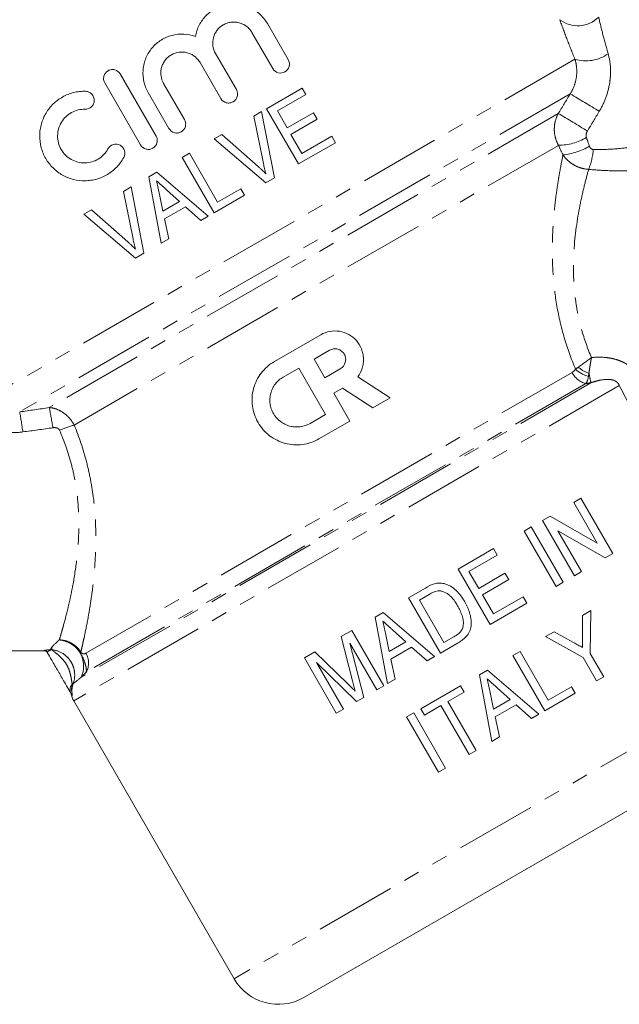
# Model space of a CAD drawing. Units: millimetres. Extents: x -38 to 600, y 10 to 343.
# Drawn here: x 520 to 567, y 203 to 280 of the extents above; entities that cross this region are included whole.
import ezdxf

# ---------------------------------------------------------------- set-up
doc = ezdxf.new("R2010")
doc.units = ezdxf.units.MM
doc.linetypes.add('PHANTOM', pattern=[12.7, 6.35, -1.27, 1.27, -1.27, 1.27, -1.27])

msp = doc.modelspace()

# ---------------------------------------------------------------- linework, layer by layer
at = {"color": 7, "linetype": 'Continuous', "lineweight": 15}
for p, q in [((539.202, 279.499), (540.832, 276.676)), ((539.618, 275.975), (537.988, 278.798)), ((535.139, 277.153), (536.769, 274.33)), ((535.555, 273.629), (533.925, 276.452)), ((527.677, 275.554), (530.48, 270.699)), ((529.266, 269.998), (526.463, 274.853)), ((531.075, 274.807), (532.705, 271.984)), ((541.914, 274.441), (539.138, 272.838)), ((542.202, 273.941), (541.914, 274.441)), ((531.491, 271.283), (529.861, 274.106)), ((539.982, 272.659), (542.202, 273.941)), ((538.744, 272.61), (538.139, 272.261)), ((538.139, 272.261), (538.889, 268.556)), ((539.748, 267.417), (538.744, 272.61)), ((539.138, 272.838), (541.638, 268.508)), ((540.751, 271.327), (539.982, 272.659)), ((542.805, 272.512), (540.751, 271.327)), ((543.094, 272.013), (542.805, 272.512)), ((541.04, 270.827), (543.094, 272.013)), ((535.641, 270.819), (535.036, 270.47)), ((538.472, 268.315), (535.641, 270.819)), ((541.905, 269.328), (541.04, 270.827)), ((544.237, 270.674), (541.905, 269.328)), ((544.525, 270.175), (544.237, 270.674)), ((535.036, 270.47), (539.09, 267.037)), ((541.638, 268.508), (544.525, 270.175)), ((533.087, 269.344), (532.532, 269.024)), ((535.299, 265.514), (533.087, 269.344)), ((532.532, 269.024), (535.032, 264.694)), ((530.54, 267.874), (529.918, 267.514)), ((529.918, 267.514), (530.888, 262.301)), ((534.569, 264.426), (530.54, 267.874)), ((539.09, 267.037), (539.748, 267.417)), ((528.529, 266.713), (527.924, 266.364)), ((527.924, 266.364), (528.674, 262.659)), ((529.533, 261.519), (528.529, 266.713)), ((531.019, 264.82), (530.716, 266.248)), ((531.304, 266.487), (532.322, 265.572)), ((535.032, 264.694), (537.419, 266.072)), ((537.131, 266.572), (535.299, 265.514)), ((537.419, 266.072), (537.131, 266.572)), ((532.322, 265.572), (531.019, 264.82)), ((525.426, 264.921), (524.822, 264.572)), ((524.822, 264.572), (528.875, 261.139)), ((528.257, 262.418), (525.426, 264.921)), ((531.144, 264.226), (532.773, 265.166)), ((532.773, 265.166), (533.977, 264.085)), ((533.977, 264.085), (534.569, 264.426)), ((531.479, 262.642), (531.144, 264.226)), ((530.888, 262.301), (531.479, 262.642)), ((528.875, 261.139), (529.533, 261.519)), ((539.744, 253.04), (543.376, 255.137)), ((542.864, 253.228), (544.074, 253.926)), ((543.703, 251.775), (542.864, 253.228)), ((540.443, 251.83), (541.653, 252.529)), ((541.653, 252.529), (543.75, 248.897)), ((544.913, 252.474), (543.703, 251.775)), ((546.274, 251.847), (548.807, 250.203)), ((545.08, 250.956), (544.401, 250.564)), ((544.401, 250.564), (545.659, 248.386)), ((547.448, 249.418), (545.08, 250.956)), ((548.807, 250.203), (547.448, 249.418)), ((543.75, 248.897), (542.54, 248.198)), ((545.659, 248.386), (543.238, 246.988)), ((563.748, 242.336), (563.193, 242.016)), ((566.248, 238.006), (563.748, 242.336)), ((563.193, 242.016), (565.039, 238.819)), ((561.337, 240.944), (560.75, 240.606)), ((560.75, 240.606), (563.25, 236.275)), ((565.039, 238.819), (561.337, 240.944)), ((559.862, 240.093), (559.307, 239.772)), ((559.307, 239.772), (561.807, 235.442)), ((562.362, 235.763), (559.862, 240.093)), ((561.96, 239.793), (565.662, 237.668)), ((563.806, 236.596), (561.96, 239.793)), ((556.92, 238.394), (554.144, 236.791)), ((557.208, 237.894), (556.92, 238.394)), ((554.988, 236.612), (557.208, 237.894)), ((565.662, 237.668), (566.248, 238.006)), ((554.144, 236.791), (556.644, 232.461)), ((555.757, 235.28), (554.988, 236.612)), ((557.811, 236.466), (555.757, 235.28)), ((556.046, 234.78), (558.1, 235.966)), ((558.1, 235.966), (557.811, 236.466)), ((563.25, 236.275), (563.806, 236.596)), ((551.577, 235.309), (550.258, 234.548)), ((561.807, 235.442), (562.362, 235.763)), ((550.258, 234.548), (552.758, 230.218)), ((551.102, 234.369), (551.876, 234.815)), ((553.025, 231.038), (551.102, 234.369)), ((556.911, 233.281), (556.046, 234.78)), ((559.243, 234.628), (556.911, 233.281)), ((559.531, 234.128), (559.243, 234.628)), ((556.644, 232.461), (559.531, 234.128)), ((548.267, 233.398), (547.644, 233.038)), ((547.644, 233.038), (548.615, 227.825)), ((552.295, 229.95), (548.267, 233.398)), ((564.539, 233.556), (563.872, 233.17)), ((563.872, 233.17), (563.886, 231.479)), ((564.481, 230.195), (564.539, 233.556)), ((545.817, 231.984), (544.988, 231.505)), ((544.988, 231.505), (545.869, 228.032)), ((548.317, 227.654), (545.817, 231.984)), ((548.745, 230.344), (548.442, 231.772)), ((549.031, 232.011), (550.048, 231.096)), ((553.811, 231.492), (553.025, 231.038)), ((561.654, 231.89), (560.987, 231.504)), ((560.987, 231.504), (563.926, 229.874)), ((563.187, 231.041), (561.654, 231.89)), ((546.744, 226.746), (545.647, 230.997)), ((545.647, 230.997), (547.762, 227.333)), ((550.048, 231.096), (548.745, 230.344)), ((548.871, 229.75), (550.5, 230.69)), ((550.5, 230.69), (551.703, 229.609)), ((552.758, 230.218), (554.139, 231.015)), ((503, 230.396), (521.711, 230.396)), ((542.928, 230.316), (542.098, 229.836)), ((542.098, 229.836), (544.598, 225.506)), ((545.539, 227.772), (542.928, 230.316)), ((549.205, 228.166), (548.871, 229.75)), ((551.703, 229.609), (552.295, 229.95)), ((558.988, 230.35), (558.433, 230.03)), ((558.433, 230.03), (560.933, 225.7)), ((561.2, 226.52), (558.988, 230.35)), ((563.926, 229.874), (564.985, 228.04)), ((565.541, 228.36), (564.481, 230.195)), ((543.037, 229.491), (546.169, 226.414)), ((545.153, 225.827), (543.037, 229.491)), ((556.441, 228.88), (555.819, 228.521)), ((555.819, 228.521), (556.789, 223.307)), ((560.47, 225.432), (556.441, 228.88)), ((564.985, 228.04), (565.541, 228.36)), ((584.273, 227.629), (542.057, 203.255)), ((547.762, 227.333), (548.317, 227.654)), ((548.615, 227.825), (549.205, 228.166)), ((554.325, 227.658), (551.216, 225.863)), ((554.613, 227.159), (554.325, 227.658)), ((557.205, 227.493), (558.223, 226.578)), ((563.032, 227.578), (561.2, 226.52)), ((563.32, 227.078), (563.032, 227.578)), ((546.169, 226.414), (546.744, 226.746)), ((553.336, 226.421), (554.613, 227.159)), ((556.92, 225.826), (556.617, 227.254)), ((560.933, 225.7), (563.32, 227.078)), ((524.026, 226.486), (536.593, 204.719)), ((551.504, 225.364), (552.781, 226.101)), ((552.781, 226.101), (554.993, 222.27)), ((555.548, 222.591), (553.336, 226.421)), ((558.223, 226.578), (556.92, 225.826)), ((557.045, 225.232), (558.674, 226.172)), ((558.674, 226.172), (559.878, 225.091)), ((544.598, 225.506), (545.153, 225.827)), ((550.661, 225.543), (550.106, 225.222)), ((550.106, 225.222), (552.606, 220.892)), ((553.161, 221.213), (550.661, 225.543)), ((551.216, 225.863), (551.504, 225.364)), ((557.38, 223.649), (557.045, 225.232)), ((559.878, 225.091), (560.47, 225.432)), ((556.789, 223.307), (557.38, 223.649)), ((554.993, 222.27), (555.548, 222.591)), ((552.606, 220.892), (553.161, 221.213))]:
    msp.add_line(p, q, dxfattribs=at)
at = {"color": 8, "linetype": 'PHANTOM', "lineweight": 0}
for p, q in [((563.292, 276.714), (516.891, 249.925)), ((562.919, 273.999), (519.797, 249.102)), ((561.987, 272.461), (522.115, 249.441)), ((562.002, 269.969), (524.067, 248.068)), ((563.068, 252.193), (524.988, 230.208)), ((564.545, 251.379), (524.612, 228.324)), ((564.138, 251.311), (525.01, 228.721)), ((566.766, 251.162), (524.026, 226.486)), ((581.827, 230.835), (536.593, 204.719)), ((521.711, 230.396), (521.702, 230.411)), ((523.906, 227.821), (523.979, 227.794))]:
    msp.add_line(p, q, dxfattribs=at)
for centre, radius, start, end in [((563.51, 281.663), 2.331, 232.81319, 314.70992), ((564.163, 279.524), 2.942, 252.77517, 305.93162), ((502.091, 170.07), 120.421, 58.39596, 59.66004), ((506.648, 178.041), 109.442, 58.23217, 59.62575), ((561.945, 274.362), 4.393, 270.74133, 300.74797), ((561.801, 274.41), 5.22, 276.07611, 300.19827), ((559.138, 270.149), 5.616, 338.47577, 354.84951), ((564.632, 253.002), 1.761, 207.32981, 253.70818), ((564.952, 254.157), 2.356, 226.60139, 255.21871), ((565.311, 254.757), 2.79, 230.77593, 250.71716), ((584.659, 255.952), 20.628, 190.69611, 192.80921), ((479.465, 241.884), 40.973, 7.92363, 10.14621), ((480.315, 241.142), 42.616, 9.06705, 11.2288), ((527.419, 236.369), 12.17, 105.98637, 111.73586), ((522.218, 230.19), 0.301, 80.95934, 89.77861), ((522.741, 229.193), 2.063, 335.07164, 85.56322), ((521.703, 230.111), 0.3, 30.01075, 90.06313), ((522.411, 231.476), 0.999, 261.58318, 264.63084), ((524.25, 230.462), 0.375, 320.53887, 334.33701), ((523.685, 229.444), 1.51, 331.36787, 30.36548), ((524.502, 227.363), 0.752, 142.43883, 206.60454), ((523.606, 226.827), 0.294, 13.33465, 29.99703)]:
    msp.add_arc(centre, radius, start, end, dxfattribs=at)
at = {"color": 7, "linetype": 'Continuous', "lineweight": 15}
for centre, radius, start, end in [((521.711, 230.096), 0.3, 30, 91.82223), ((523.557, 226.898), 0.3, 5.01444, 31.34459), ((525.325, 227.236), 1.5, 192.17606, 210), ((540.057, 206.719), 4, 210, 300)]:
    msp.add_arc(centre, radius, start, end, dxfattribs=at)
for points, knots in [([(533.56, 278.486), (533.613, 278.8), (533.713, 279.097), (533.93, 279.516), (534.013, 279.65), (534.197, 279.901), (534.298, 280.018), (534.517, 280.238), (534.636, 280.341), (534.885, 280.523), (535.015, 280.604), (535.287, 280.746), (535.43, 280.808), (535.72, 280.907), (535.868, 280.946), (536.318, 281.028), (536.631, 281.037), (537.238, 280.962), (537.542, 280.877), (537.965, 280.685), (538.101, 280.61), (538.364, 280.439), (538.49, 280.341), (538.724, 280.13), (538.832, 280.016), (539.031, 279.77), (539.122, 279.638), (539.202, 279.499)], [0, 0, 0, 0, 0.125, 0.125, 0.1875, 0.1875, 0.25, 0.25, 0.3125, 0.3125, 0.375, 0.375, 0.4375, 0.4375, 0.5, 0.5, 0.625, 0.625, 0.75, 0.75, 0.8125, 0.8125, 0.875, 0.875, 0.9375, 0.9375, 1, 1, 1, 1]), ([(537.988, 278.798), (537.933, 278.894), (537.869, 278.982), (537.725, 279.146), (537.644, 279.221), (537.471, 279.352), (537.379, 279.408), (537.185, 279.503), (537.083, 279.541), (536.773, 279.621), (536.555, 279.634), (536.241, 279.593), (536.137, 279.568), (535.936, 279.5), (535.84, 279.457), (535.656, 279.352), (535.568, 279.29), (535.407, 279.151), (535.334, 279.074), (535.202, 278.905), (535.143, 278.814), (535.047, 278.623), (535.008, 278.522), (534.92, 278.208), (534.904, 277.988), (534.958, 277.554), (535.028, 277.344), (535.139, 277.153)], [0, 0, 0, 0, 0.0625, 0.0625, 0.125, 0.125, 0.1875, 0.1875, 0.25, 0.25, 0.375, 0.375, 0.4375, 0.4375, 0.5, 0.5, 0.5625, 0.5625, 0.625, 0.625, 0.6875, 0.6875, 0.75, 0.75, 0.875, 0.875, 1, 1, 1, 1]), ([(529.861, 274.106), (529.704, 274.379), (529.592, 274.668), (529.491, 275.127), (529.469, 275.283), (529.449, 275.593), (529.452, 275.748), (529.48, 276.059), (529.506, 276.215), (529.581, 276.517), (529.63, 276.664), (529.75, 276.951), (529.823, 277.092), (529.986, 277.358), (530.077, 277.483), (530.278, 277.72), (530.388, 277.831), (530.624, 278.036), (530.749, 278.128), (531.142, 278.374), (531.433, 278.5), (532.029, 278.656), (532.344, 278.688), (532.959, 278.657), (533.266, 278.595), (533.56, 278.486)], [0, 0, 0, 0, 0.125, 0.125, 0.1875, 0.1875, 0.25, 0.25, 0.3125, 0.3125, 0.375, 0.375, 0.4375, 0.4375, 0.5, 0.5, 0.5625, 0.5625, 0.625, 0.625, 0.75, 0.75, 0.875, 0.875, 1, 1, 1, 1]), ([(533.925, 276.452), (533.87, 276.547), (533.807, 276.634), (533.666, 276.796), (533.586, 276.87), (533.415, 277.001), (533.324, 277.058), (533.131, 277.153), (533.028, 277.191), (532.718, 277.274), (532.498, 277.289), (532.075, 277.233), (531.866, 277.163), (531.588, 277.003), (531.499, 276.94), (531.337, 276.798), (531.263, 276.72), (531.132, 276.55), (531.074, 276.457), (530.978, 276.265), (530.94, 276.164), (530.883, 275.954), (530.866, 275.848), (530.851, 275.634), (530.855, 275.525), (530.896, 275.203), (530.966, 274.996), (531.075, 274.807)], [0, 0, 0, 0, 0.0625, 0.0625, 0.125, 0.125, 0.1875, 0.1875, 0.25, 0.25, 0.375, 0.375, 0.5, 0.5, 0.5625, 0.5625, 0.625, 0.625, 0.6875, 0.6875, 0.75, 0.75, 0.8125, 0.8125, 0.875, 0.875, 1, 1, 1, 1]), ([(540.832, 276.676), (540.88, 276.593), (540.909, 276.503), (540.932, 276.317), (540.924, 276.223), (540.85, 275.96), (540.731, 275.809), (540.423, 275.63), (540.233, 275.601), (539.874, 275.691), (539.713, 275.81), (539.618, 275.975)], [0, 0, 0, 0, 0.125, 0.125, 0.25, 0.25, 0.5, 0.5, 0.75, 0.75, 1, 1, 1, 1]), ([(526.463, 274.853), (526.417, 274.934), (526.387, 275.021), (526.363, 275.204), (526.37, 275.297), (526.441, 275.562), (526.561, 275.719), (526.798, 275.856), (526.887, 275.886), (527.069, 275.91), (527.161, 275.905), (527.429, 275.833), (527.584, 275.715), (527.677, 275.554)], [0, 0, 0, 0, 0.125, 0.125, 0.25, 0.25, 0.5, 0.5, 0.625, 0.625, 0.75, 0.75, 1, 1, 1, 1]), ([(527.944, 269.018), (527.794, 268.741), (527.61, 268.492), (527.288, 268.157), (527.172, 268.051), (526.93, 267.859), (526.804, 267.771), (526.41, 267.534), (526.122, 267.41), (525.682, 267.285), (525.533, 267.252), (525.231, 267.208), (525.076, 267.195), (524.616, 267.188), (524.313, 267.223), (523.864, 267.336), (523.715, 267.384), (523.429, 267.498), (523.29, 267.564), (522.886, 267.791), (522.632, 267.981), (522.299, 268.309), (522.196, 268.425), (522.003, 268.673), (521.914, 268.806), (521.679, 269.213), (521.559, 269.504), (521.399, 270.114), (521.362, 270.422), (521.367, 270.889), (521.379, 271.045), (521.423, 271.35), (521.455, 271.501), (521.58, 271.944), (521.704, 272.23), (521.938, 272.623), (522.025, 272.749), (522.215, 272.99), (522.319, 273.105), (522.649, 273.424), (522.894, 273.607), (523.437, 273.909), (523.723, 274.022), (524.174, 274.134), (524.329, 274.161), (524.639, 274.196), (524.796, 274.203), (524.953, 274.199)], [0, 0, 0, 0, 0.0625, 0.0625, 0.09375, 0.09375, 0.125, 0.125, 0.1875, 0.1875, 0.21875, 0.21875, 0.25, 0.25, 0.3125, 0.3125, 0.34375, 0.34375, 0.375, 0.375, 0.4375, 0.4375, 0.46875, 0.46875, 0.5, 0.5, 0.5625, 0.5625, 0.625, 0.625, 0.65625, 0.65625, 0.6875, 0.6875, 0.75, 0.75, 0.78125, 0.78125, 0.8125, 0.8125, 0.875, 0.875, 0.9375, 0.9375, 0.96875, 0.96875, 1, 1, 1, 1]), ([(524.953, 274.199), (525.045, 274.197), (525.136, 274.176), (525.304, 274.102), (525.381, 274.048), (525.571, 273.848), (525.642, 273.662), (525.634, 273.387), (525.613, 273.295), (525.538, 273.128), (525.484, 273.052), (525.284, 272.863), (525.104, 272.793), (524.919, 272.798)], [0, 0, 0, 0, 0.125, 0.125, 0.25, 0.25, 0.5, 0.5, 0.625, 0.625, 0.75, 0.75, 1, 1, 1, 1]), ([(536.769, 274.33), (536.815, 274.249), (536.845, 274.16), (536.868, 273.978), (536.862, 273.884), (536.79, 273.62), (536.67, 273.464), (536.435, 273.328), (536.347, 273.297), (536.165, 273.273), (536.073, 273.278), (535.804, 273.349), (535.648, 273.468), (535.555, 273.629)], [0, 0, 0, 0, 0.125, 0.125, 0.25, 0.25, 0.5, 0.5, 0.625, 0.625, 0.75, 0.75, 1, 1, 1, 1]), ([(524.919, 272.798), (524.731, 272.802), (524.547, 272.782), (524.188, 272.694), (524.013, 272.625), (523.691, 272.447), (523.541, 272.336), (523.277, 272.081), (523.161, 271.936), (522.971, 271.619), (522.898, 271.451), (522.796, 271.094), (522.769, 270.908), (522.764, 270.537), (522.787, 270.347), (522.881, 269.986), (522.953, 269.809), (523.141, 269.483), (523.256, 269.335), (523.525, 269.068), (523.674, 268.956), (524, 268.773), (524.174, 268.703), (524.532, 268.613), (524.719, 268.591), (525.086, 268.597), (525.271, 268.624), (525.624, 268.726), (525.792, 268.798), (526.111, 268.99), (526.255, 269.105), (526.512, 269.372), (526.624, 269.524), (526.714, 269.689)], [0, 0, 0, 0, 0.0625, 0.0625, 0.125, 0.125, 0.1875, 0.1875, 0.25, 0.25, 0.3125, 0.3125, 0.375, 0.375, 0.4375, 0.4375, 0.5, 0.5, 0.5625, 0.5625, 0.625, 0.625, 0.6875, 0.6875, 0.75, 0.75, 0.8125, 0.8125, 0.875, 0.875, 0.9375, 0.9375, 1, 1, 1, 1]), ([(532.705, 271.984), (532.751, 271.904), (532.781, 271.816), (532.805, 271.634), (532.799, 271.54), (532.728, 271.275), (532.607, 271.118), (532.37, 270.981), (532.281, 270.951), (532.099, 270.927), (532.007, 270.933), (531.739, 271.004), (531.584, 271.123), (531.491, 271.283)], [0, 0, 0, 0, 0.125, 0.125, 0.25, 0.25, 0.5, 0.5, 0.625, 0.625, 0.75, 0.75, 1, 1, 1, 1]), ([(530.48, 270.699), (530.526, 270.619), (530.556, 270.531), (530.58, 270.349), (530.574, 270.255), (530.502, 269.99), (530.382, 269.833), (530.145, 269.696), (530.056, 269.666), (529.874, 269.642), (529.782, 269.648), (529.514, 269.719), (529.359, 269.838), (529.266, 269.998)], [0, 0, 0, 0, 0.125, 0.125, 0.25, 0.25, 0.5, 0.5, 0.625, 0.625, 0.75, 0.75, 1, 1, 1, 1]), ([(526.714, 269.689), (526.758, 269.77), (526.817, 269.841), (526.959, 269.955), (527.041, 269.999), (527.303, 270.077), (527.5, 270.057), (527.742, 269.927), (527.815, 269.867), (527.931, 269.724), (527.975, 269.642), (528.054, 269.375), (528.033, 269.18), (527.944, 269.018)], [0, 0, 0, 0, 0.125, 0.125, 0.25, 0.25, 0.5, 0.5, 0.625, 0.625, 0.75, 0.75, 1, 1, 1, 1]), ([(539.085, 267.737), (538.987, 267.837), (538.886, 267.935), (538.784, 268.032), (538.733, 268.08), (538.681, 268.128), (538.629, 268.175), (538.577, 268.222), (538.525, 268.269), (538.472, 268.315)], [0, 0, 0, 0, 0.0004216143, 0.0004216143, 0.0004216143, 0.0006326443, 0.0006326443, 0.0006326443, 0.0008437381, 0.0008437381, 0.0008437381, 0.0008437381]), ([(538.889, 268.556), (538.918, 268.419), (538.947, 268.281), (538.979, 268.145), (538.996, 268.077), (539.013, 268.009), (539.031, 267.941), (539.049, 267.873), (539.067, 267.805), (539.085, 267.737)], [0, 0, 0, 0, 0.0004212634, 0.0004212634, 0.0004212634, 0.0006320903, 0.0006320903, 0.0006320903, 0.0008429716, 0.0008429716, 0.0008429716, 0.0008429716]), ([(530.517, 267.194), (530.647, 267.076), (530.779, 266.958), (530.911, 266.84), (530.976, 266.781), (531.042, 266.723), (531.108, 266.664), (531.173, 266.605), (531.239, 266.546), (531.304, 266.487)], [0, 0, 0, 0, 0.000529647, 0.000529647, 0.000529647, 0.000794472, 0.000794472, 0.000794472, 0.001059295, 0.001059295, 0.001059295, 0.001059295]), ([(530.716, 266.248), (530.683, 266.405), (530.65, 266.563), (530.617, 266.721), (530.6, 266.8), (530.583, 266.879), (530.567, 266.958), (530.55, 267.036), (530.533, 267.115), (530.517, 267.194)], [0, 0, 0, 0, 0.0004839047, 0.0004839047, 0.0004839047, 0.0007258579, 0.0007258579, 0.0007258579, 0.0009678113, 0.0009678113, 0.0009678113, 0.0009678113]), ([(528.871, 261.84), (528.772, 261.94), (528.672, 262.038), (528.569, 262.134), (528.518, 262.182), (528.467, 262.23), (528.415, 262.277), (528.363, 262.325), (528.31, 262.371), (528.257, 262.418)], [0, 0, 0, 0, 0.0004222164, 0.0004222164, 0.0004222164, 0.0006335593, 0.0006335593, 0.0006335593, 0.0008449698, 0.0008449698, 0.0008449698, 0.0008449698]), ([(528.674, 262.659), (528.703, 262.521), (528.732, 262.384), (528.765, 262.248), (528.781, 262.179), (528.798, 262.111), (528.816, 262.043), (528.834, 261.975), (528.852, 261.908), (528.871, 261.84)], [0, 0, 0, 0, 0.0004217554, 0.0004217554, 0.0004217554, 0.000632828, 0.000632828, 0.000632828, 0.0008439551, 0.0008439551, 0.0008439551, 0.0008439551]), ([(543.376, 255.137), (543.599, 255.266), (543.838, 255.354), (544.345, 255.446), (544.599, 255.449), (545.107, 255.366), (545.348, 255.283), (545.799, 255.034), (545.999, 254.874), (546.341, 254.487), (546.476, 254.268), (546.619, 253.908), (546.656, 253.786), (546.708, 253.536), (546.724, 253.408), (546.733, 253.151), (546.727, 253.024), (546.692, 252.772), (546.664, 252.646), (546.548, 252.28), (546.43, 252.052), (546.274, 251.847)], [0, 0, 0, 0, 0.125, 0.125, 0.25, 0.25, 0.375, 0.375, 0.5, 0.5, 0.625, 0.625, 0.6875, 0.6875, 0.75, 0.75, 0.8125, 0.8125, 0.875, 0.875, 1, 1, 1, 1]), ([(544.074, 253.926), (544.17, 253.982), (544.275, 254.017), (544.493, 254.046), (544.604, 254.039), (544.816, 253.982), (544.917, 253.932), (545.09, 253.8), (545.165, 253.715), (545.275, 253.525), (545.311, 253.419), (545.34, 253.201), (545.332, 253.09), (545.246, 252.769), (545.105, 252.585), (544.913, 252.474)], [0, 0, 0, 0, 0.125, 0.125, 0.25, 0.25, 0.375, 0.375, 0.5, 0.5, 0.625, 0.625, 0.75, 0.75, 1, 1, 1, 1]), ([(543.238, 246.988), (543.038, 246.872), (542.83, 246.778), (542.399, 246.632), (542.174, 246.579), (541.721, 246.52), (541.494, 246.512), (541.04, 246.542), (540.811, 246.579), (540.371, 246.696), (540.159, 246.776), (539.747, 246.978), (539.55, 247.099), (539.188, 247.376), (539.02, 247.533), (538.715, 247.88), (538.581, 248.066), (538.352, 248.462), (538.256, 248.675), (538.108, 249.11), (538.056, 249.332), (537.997, 249.787), (537.99, 250.019), (538.02, 250.473), (538.057, 250.698), (538.176, 251.143), (538.257, 251.355), (538.457, 251.763), (538.579, 251.959), (538.857, 252.322), (539.012, 252.487), (539.355, 252.789), (539.544, 252.925), (539.744, 253.04)], [0, 0, 0, 0, 0.0625, 0.0625, 0.125, 0.125, 0.1875, 0.1875, 0.25, 0.25, 0.3125, 0.3125, 0.375, 0.375, 0.4375, 0.4375, 0.5, 0.5, 0.5625, 0.5625, 0.625, 0.625, 0.6875, 0.6875, 0.75, 0.75, 0.8125, 0.8125, 0.875, 0.875, 0.9375, 0.9375, 1, 1, 1, 1]), ([(542.54, 248.198), (542.42, 248.129), (542.295, 248.073), (542.037, 247.985), (541.901, 247.953), (541.629, 247.918), (541.493, 247.913), (541.22, 247.931), (541.083, 247.953), (540.819, 248.024), (540.691, 248.071), (540.444, 248.193), (540.326, 248.266), (540, 248.515), (539.814, 248.727), (539.608, 249.083), (539.55, 249.21), (539.462, 249.471), (539.431, 249.604), (539.395, 249.877), (539.39, 250.016), (539.408, 250.289), (539.43, 250.424), (539.502, 250.691), (539.551, 250.819), (539.671, 251.063), (539.744, 251.181), (539.911, 251.399), (540.004, 251.499), (540.21, 251.679), (540.323, 251.761), (540.443, 251.83)], [0, 0, 0, 0, 0.0625, 0.0625, 0.125, 0.125, 0.1875, 0.1875, 0.25, 0.25, 0.3125, 0.3125, 0.375, 0.375, 0.5, 0.5, 0.5625, 0.5625, 0.625, 0.625, 0.6875, 0.6875, 0.75, 0.75, 0.8125, 0.8125, 0.875, 0.875, 0.9375, 0.9375, 1, 1, 1, 1]), ([(553.035, 235.655), (552.973, 235.667), (552.912, 235.68), (552.788, 235.695), (552.725, 235.698), (552.6, 235.695), (552.538, 235.69), (552.416, 235.67), (552.355, 235.655), (552.295, 235.64)], [0, 0, 0, 0, 0.25, 0.25, 0.5, 0.5, 0.75, 0.75, 1, 1, 1, 1]), ([(554.659, 234.233), (554.563, 234.392), (554.466, 234.549), (554.242, 234.845), (554.12, 234.984), (553.85, 235.239), (553.706, 235.353), (553.468, 235.491), (553.385, 235.532), (553.213, 235.604), (553.125, 235.631), (553.035, 235.655)], [0, 0, 0, 0, 0.25, 0.25, 0.5, 0.5, 0.75, 0.75, 0.875, 0.875, 1, 1, 1, 1]), ([(552.557, 235.09), (552.6, 235.093), (552.643, 235.095), (552.727, 235.09), (552.769, 235.084), (552.894, 235.058), (552.976, 235.031), (553.209, 234.93), (553.356, 234.838), (553.546, 234.67), (553.604, 234.609), (553.717, 234.483), (553.77, 234.417), (553.921, 234.213), (554.013, 234.069), (554.098, 233.922)], [0, 0, 0, 0, 0.0625, 0.0625, 0.125, 0.125, 0.25, 0.25, 0.5, 0.5, 0.625, 0.625, 0.75, 0.75, 1, 1, 1, 1]), ([(554.098, 233.922), (554.167, 233.799), (554.236, 233.675), (554.355, 233.418), (554.408, 233.287), (554.493, 233.017), (554.524, 232.881), (554.55, 232.672), (554.555, 232.602), (554.553, 232.46), (554.544, 232.389), (554.535, 232.318)], [0, 0, 0, 0, 0.25, 0.25, 0.5, 0.5, 0.75, 0.75, 0.875, 0.875, 1, 1, 1, 1]), ([(554.139, 231.015), (554.272, 231.094), (554.403, 231.177), (554.641, 231.369), (554.751, 231.476), (554.945, 231.721), (555.023, 231.857), (555.124, 232.151), (555.15, 232.307), (555.172, 232.616), (555.163, 232.773), (555.117, 233.081), (555.083, 233.232), (554.995, 233.529), (554.939, 233.675), (554.81, 233.96), (554.735, 234.097), (554.659, 234.233)], [0, 0, 0, 0, 0.125, 0.125, 0.25, 0.25, 0.375, 0.375, 0.5, 0.5, 0.625, 0.625, 0.75, 0.75, 0.875, 0.875, 1, 1, 1, 1]), ([(548.442, 231.772), (548.409, 231.929), (548.376, 232.087), (548.343, 232.245), (548.326, 232.324), (548.31, 232.403), (548.293, 232.482), (548.276, 232.56), (548.26, 232.639), (548.243, 232.718)], [0, 0, 0, 0, 0.0004843939, 0.0004843939, 0.0004843939, 0.0007265919, 0.0007265919, 0.0007265919, 0.0009687901, 0.0009687901, 0.0009687901, 0.0009687901]), ([(548.243, 232.718), (548.374, 232.6), (548.506, 232.483), (548.637, 232.364), (548.702, 232.305), (548.768, 232.247), (548.834, 232.188), (548.899, 232.129), (548.965, 232.07), (549.031, 232.011)], [0, 0, 0, 0, 0.000530133, 0.000530133, 0.000530133, 0.000795201, 0.000795201, 0.000795201, 0.001060267, 0.001060267, 0.001060267, 0.001060267]), ([(554.535, 232.318), (554.525, 232.272), (554.514, 232.225), (554.482, 232.137), (554.462, 232.095), (554.394, 231.972), (554.335, 231.894), (554.203, 231.76), (554.128, 231.7), (553.973, 231.59), (553.892, 231.541), (553.811, 231.492)], [0, 0, 0, 0, 0.125, 0.125, 0.25, 0.25, 0.5, 0.5, 0.75, 0.75, 1, 1, 1, 1]), ([(563.886, 231.479), (563.887, 231.341), (563.888, 231.203), (563.89, 231.064), (563.891, 230.995), (563.891, 230.926), (563.892, 230.857), (563.893, 230.788), (563.892, 230.719), (563.893, 230.649)], [0, 0, 0, 0, 0.0004187968, 0.0004187968, 0.0004187968, 0.0006281984, 0.0006281984, 0.0006281984, 0.0008376064, 0.0008376064, 0.0008376064, 0.0008376064]), ([(563.893, 230.649), (563.775, 230.715), (563.657, 230.78), (563.54, 230.845), (563.481, 230.878), (563.422, 230.91), (563.363, 230.943), (563.305, 230.976), (563.246, 231.008), (563.187, 231.041)], [0, 0, 0, 0, 0.0004073748, 0.0004073748, 0.0004073748, 0.0006110642, 0.0006110642, 0.0006110642, 0.0008147543, 0.0008147543, 0.0008147543, 0.0008147543]), ([(523.787, 227.101), (523.734, 227.193), (523.596, 227.431), (523.249, 228.032), (522.807, 228.797), (522.35, 229.589), (522.077, 230.063), (521.962, 230.261)], [0, 0, 0, 0, 0.11282, 0.29338, 0.548624, 0.810882, 1, 1, 1, 1]), ([(556.617, 227.254), (556.584, 227.411), (556.551, 227.569), (556.518, 227.727), (556.501, 227.806), (556.484, 227.885), (556.468, 227.964), (556.451, 228.042), (556.434, 228.121), (556.418, 228.2)], [0, 0, 0, 0, 0.0004836629, 0.0004836629, 0.0004836629, 0.0007254952, 0.0007254952, 0.0007254952, 0.0009673277, 0.0009673277, 0.0009673277, 0.0009673277]), ([(556.418, 228.2), (556.483, 228.141), (556.549, 228.082), (556.615, 228.023), (556.68, 227.964), (556.746, 227.905), (556.811, 227.846), (556.877, 227.787), (556.943, 227.729), (557.009, 227.67), (557.074, 227.611), (557.14, 227.552), (557.205, 227.493)], [0, 0, 0, 0, 0.000264726, 0.000264726, 0.000264726, 0.000529449, 0.000529449, 0.000529449, 0.000794157, 0.000794157, 0.000794157, 0.001058865, 0.001058865, 0.001058865, 0.001058865]), ([(546.079, 227.236), (546.034, 227.281), (545.99, 227.326), (545.944, 227.37), (545.899, 227.415), (545.855, 227.461), (545.81, 227.505), (545.765, 227.55), (545.719, 227.593), (545.674, 227.638), (545.629, 227.683), (545.584, 227.728), (545.539, 227.772)], [0, 0, 0, 0, 0.0001909868, 0.0001909868, 0.0001909868, 0.0003819796, 0.0003819796, 0.0003819796, 0.0005729719, 0.0005729719, 0.0005729719, 0.0007639588, 0.0007639588, 0.0007639588, 0.0007639588]), ([(545.869, 228.032), (545.902, 227.899), (545.937, 227.766), (545.972, 227.633), (545.99, 227.567), (546.007, 227.501), (546.024, 227.434), (546.042, 227.368), (546.06, 227.302), (546.079, 227.236)], [0, 0, 0, 0, 0.000413261, 0.000413261, 0.000413261, 0.0006199085, 0.0006199085, 0.0006199085, 0.0008265854, 0.0008265854, 0.0008265854, 0.0008265854])]:
    msp.add_open_spline(points, degree=3, knots=knots, dxfattribs=at)
at = {"color": 8, "linetype": 'PHANTOM', "lineweight": 0}
for points, knots in [([(565.149, 280.006), (565.25, 279.569), (565.362, 279.109), (565.607, 278.152), (565.742, 277.655), (565.889, 277.142)], [0, 0, 0, 0, 0.5, 0.5, 1, 1, 1, 1]), ([(563.292, 276.714), (563.061, 277.27), (562.848, 277.807), (562.452, 278.84), (562.269, 279.336), (562.101, 279.806)], [0, 0, 0, 0, 0.5, 0.5, 1, 1, 1, 1]), ([(565.889, 277.142), (565.991, 276.789), (566.052, 276.419), (566.083, 275.843), (566.083, 275.647), (566.062, 275.255), (566.041, 275.059), (565.951, 274.476), (565.849, 274.086), (565.576, 273.337), (565.404, 272.977), (565.197, 272.632)], [0, 0, 0, 0, 0.25, 0.25, 0.375, 0.375, 0.5, 0.5, 0.75, 0.75, 1, 1, 1, 1]), ([(562.919, 273.999), (563.06, 274.216), (563.169, 274.443), (563.334, 274.915), (563.388, 275.158), (563.44, 275.634), (563.438, 275.871), (563.393, 276.314), (563.35, 276.521), (563.292, 276.714)], [0, 0, 0, 0, 0.25, 0.25, 0.5, 0.5, 0.75, 0.75, 1, 1, 1, 1]), ([(562.002, 269.969), (561.895, 270.162), (561.815, 270.364), (561.704, 270.786), (561.675, 271.007), (561.673, 271.439), (561.699, 271.658), (561.805, 272.075), (561.883, 272.273), (561.987, 272.461)], [0, 0, 0, 0, 0.25, 0.25, 0.5, 0.5, 0.75, 0.75, 1, 1, 1, 1]), ([(564.267, 271.087), (564.222, 271.011), (564.19, 270.928), (564.162, 270.756), (564.164, 270.668), (564.191, 270.586)], [0, 0, 0, 0, 0.5, 0.5, 1, 1, 1, 1]), ([(564.427, 269.899), (564.45, 269.832), (564.487, 269.769), (564.591, 269.676), (564.659, 269.646), (564.73, 269.645)], [0, 0, 0, 0, 0.5, 0.5, 1, 1, 1, 1]), ([(564.73, 269.645), (565.166, 269.635), (565.605, 269.643), (566.487, 269.69), (566.927, 269.73), (568.231, 269.886), (569.085, 270.043), (569.928, 270.236)], [0, 0, 0, 0, 0.25, 0.25, 0.5, 0.5, 1, 1, 1, 1]), ([(563.334, 252.445), (562.991, 253.257), (562.7, 254.075), (562.216, 255.72), (562.025, 256.548), (561.735, 258.201), (561.64, 259.009), (561.527, 260.587), (561.509, 261.358), (561.54, 263.597), (561.669, 264.947), (561.871, 266.456), (561.914, 266.748), (562.001, 267.306), (562.046, 267.573), (562.179, 268.339), (562.269, 268.803), (562.354, 269.22)], [0, 0, 0, 0, 0.125, 0.125, 0.25, 0.25, 0.375, 0.375, 0.5, 0.5, 0.75, 0.75, 0.8125, 0.8125, 0.875, 0.875, 1, 1, 1, 1]), ([(564.362, 268.088), (564.162, 268.101), (563.967, 268.136), (563.584, 268.25), (563.398, 268.329), (563.051, 268.524), (562.887, 268.642), (562.596, 268.908), (562.465, 269.057), (562.354, 269.22)], [0, 0, 0, 0, 0.25, 0.25, 0.5, 0.5, 0.75, 0.75, 1, 1, 1, 1]), ([(564.362, 268.088), (564.26, 267.723), (564.152, 267.32), (563.934, 266.435), (563.823, 265.952), (563.506, 264.39), (563.319, 263.223), (563.204, 261.6), (563.187, 261.267), (563.169, 260.592), (563.169, 260.249), (563.194, 259.207), (563.247, 258.493), (563.402, 257.392), (563.467, 257.019), (563.62, 256.279), (563.71, 255.91), (564.018, 254.807), (564.276, 254.077), (564.587, 253.353)], [0, 0, 0, 0, 0.125, 0.125, 0.25, 0.25, 0.5, 0.5, 0.5625, 0.5625, 0.625, 0.625, 0.75, 0.75, 0.8125, 0.8125, 0.875, 0.875, 1, 1, 1, 1]), ([(570.416, 268.176), (569.422, 268.066), (568.42, 267.995), (566.9, 267.967), (566.39, 267.97), (565.369, 268.007), (564.863, 268.04), (564.362, 268.088)], [0, 0, 0, 0, 0.5, 0.5, 0.75, 0.75, 1, 1, 1, 1]), ([(564.39, 252.124), (564.411, 252.305), (564.438, 252.504), (564.504, 252.916), (564.543, 253.131), (564.587, 253.353)], [0, 0, 0, 0, 0.5, 0.5, 1, 1, 1, 1]), ([(564.587, 253.353), (564.938, 253.386), (565.289, 253.393), (565.816, 253.348), (565.993, 253.324), (566.338, 253.254), (566.508, 253.209), (566.841, 253.094), (567.006, 253.024), (567.316, 252.859), (567.463, 252.764), (567.738, 252.548), (567.868, 252.425), (568.099, 252.157), (568.2, 252.012), (568.286, 251.857)], [0, 0, 0, 0, 0.25, 0.25, 0.375, 0.375, 0.5, 0.5, 0.625, 0.625, 0.75, 0.75, 0.875, 0.875, 1, 1, 1, 1]), ([(566.766, 251.162), (566.748, 251.212), (566.723, 251.259), (566.662, 251.347), (566.625, 251.389), (566.504, 251.495), (566.409, 251.544), (566.209, 251.612), (566.105, 251.63), (565.902, 251.647), (565.801, 251.647), (565.499, 251.628), (565.302, 251.592), (564.919, 251.501), (564.73, 251.443), (564.545, 251.379)], [0, 0, 0, 0, 0.0625, 0.0625, 0.125, 0.125, 0.25, 0.25, 0.375, 0.375, 0.5, 0.5, 0.75, 0.75, 1, 1, 1, 1]), ([(520.047, 247.533), (519.624, 247.478), (519.202, 247.46), (518.569, 247.503), (518.357, 247.529), (517.939, 247.61), (517.735, 247.663), (517.335, 247.8), (517.139, 247.884), (516.763, 248.084), (516.587, 248.198), (516.256, 248.458), (516.101, 248.604), (515.821, 248.926), (515.698, 249.099), (515.591, 249.285)], [0, 0, 0, 0, 0.25, 0.25, 0.375, 0.375, 0.5, 0.5, 0.625, 0.625, 0.75, 0.75, 0.875, 0.875, 1, 1, 1, 1]), ([(522.115, 249.441), (522.306, 249.425), (522.493, 249.383), (522.864, 249.246), (523.047, 249.149), (523.389, 248.911), (523.549, 248.767), (523.836, 248.442), (523.962, 248.262), (524.067, 248.068)], [0, 0, 0, 0, 0.25, 0.25, 0.5, 0.5, 0.75, 0.75, 1, 1, 1, 1]), ([(522.912, 247.673), (522.892, 247.718), (522.86, 247.756), (522.782, 247.814), (522.736, 247.834), (522.595, 247.873), (522.496, 247.872), (522.398, 247.858)], [0, 0, 0, 0, 0.25, 0.25, 0.5, 0.5, 1, 1, 1, 1]), ([(522.901, 231.25), (522.942, 231.389), (522.989, 231.545), (523.089, 231.889), (523.143, 232.076), (523.311, 232.682), (523.434, 233.145), (523.623, 233.926), (523.687, 234.201), (523.814, 234.782), (523.877, 235.088), (524.058, 236.037), (524.168, 236.716), (524.342, 238.165), (524.406, 238.936), (524.436, 240.167), (524.434, 240.587), (524.404, 241.437), (524.375, 241.868), (524.286, 242.741), (524.225, 243.183), (524.066, 244.077), (523.968, 244.532), (523.613, 245.892), (523.301, 246.789), (522.912, 247.673)], [0, 0, 0, 0, 0.0625, 0.0625, 0.125, 0.125, 0.25, 0.25, 0.3125, 0.3125, 0.375, 0.375, 0.5, 0.5, 0.625, 0.625, 0.6875, 0.6875, 0.75, 0.75, 0.8125, 0.8125, 0.875, 0.875, 1, 1, 1, 1]), ([(524.067, 248.068), (524.456, 247.123), (524.775, 246.169), (525.15, 244.726), (525.259, 244.243), (525.44, 243.291), (525.513, 242.82), (525.689, 241.421), (525.746, 240.508), (525.772, 238.736), (525.742, 237.899), (525.629, 236.319), (525.548, 235.576), (525.407, 234.534), (525.357, 234.197), (525.254, 233.557), (525.202, 233.253), (525.045, 232.39), (524.94, 231.879), (524.796, 231.209), (524.75, 231.002), (524.664, 230.622), (524.624, 230.451), (524.588, 230.299)], [0, 0, 0, 0, 0.125, 0.125, 0.1875, 0.1875, 0.25, 0.25, 0.375, 0.375, 0.5, 0.5, 0.625, 0.625, 0.6875, 0.6875, 0.75, 0.75, 0.875, 0.875, 0.9375, 0.9375, 1, 1, 1, 1]), ([(521.702, 230.411), (521.7, 230.415), (521.71, 230.42), (521.754, 230.432), (521.789, 230.439), (521.881, 230.453), (521.939, 230.46), (522.042, 230.471), (522.079, 230.475), (522.137, 230.48), (522.157, 230.482), (522.185, 230.485), (522.195, 230.486), (522.211, 230.488), (522.218, 230.489), (522.219, 230.491)], [0, 0, 0, 0, 0.25, 0.25, 0.5, 0.5, 0.75, 0.75, 0.875, 0.875, 0.9375, 0.9375, 0.96875, 0.96875, 1, 1, 1, 1]), ([(524.588, 230.299), (524.498, 230.441), (524.392, 230.568), (524.148, 230.799), (524.011, 230.899), (523.719, 231.064), (523.56, 231.13), (523.236, 231.22), (523.068, 231.245), (522.901, 231.25)], [0, 0, 0, 0, 0.25, 0.25, 0.5, 0.5, 0.75, 0.75, 1, 1, 1, 1]), ([(524.54, 230.224), (524.453, 230.369), (524.35, 230.501), (524.113, 230.742), (523.979, 230.849), (523.695, 231.027), (523.541, 231.1), (523.226, 231.205), (523.063, 231.238), (522.901, 231.25)], [0, 0, 0, 0, 0.25, 0.25, 0.5, 0.5, 0.75, 0.75, 1, 1, 1, 1]), ([(522.265, 230.487), (522.266, 230.481), (522.252, 230.471), (522.214, 230.449), (522.19, 230.438), (522.122, 230.405), (522.078, 230.384), (521.976, 230.324), (521.945, 230.29), (521.962, 230.261)], [0, 0, 0, 0, 0.125, 0.125, 0.25, 0.25, 0.5, 0.5, 1, 1, 1, 1]), ([(522.318, 230.481), (522.619, 230.449), (522.914, 230.348), (523.299, 230.107), (523.419, 230.01), (523.633, 229.795), (523.727, 229.676), (523.888, 229.416), (523.952, 229.279), (524.049, 228.992), (524.081, 228.841), (524.126, 228.39), (524.086, 228.081), (523.979, 227.794)], [0, 0, 0, 0, 0.25, 0.25, 0.375, 0.375, 0.5, 0.5, 0.625, 0.625, 0.75, 0.75, 1, 1, 1, 1]), ([(522.318, 230.481), (522.328, 230.472), (522.358, 230.446), (522.437, 230.381), (522.485, 230.341), (522.636, 230.217), (522.747, 230.127), (522.958, 229.94), (523.061, 229.841), (523.25, 229.631), (523.337, 229.519), (523.49, 229.282), (523.558, 229.155), (523.67, 228.894), (523.715, 228.76), (523.789, 228.486), (523.817, 228.346), (523.866, 228.071), (523.887, 227.933), (523.906, 227.821)], [0, 0, 0, 0, 0.0625, 0.0625, 0.125, 0.125, 0.25, 0.25, 0.375, 0.375, 0.5, 0.5, 0.625, 0.625, 0.75, 0.75, 0.875, 0.875, 1, 1, 1, 1]), ([(525.01, 228.721), (525.021, 228.787), (525.022, 228.866), (525.005, 229.053), (524.986, 229.162), (524.918, 229.414), (524.869, 229.558), (524.733, 229.875), (524.644, 230.05), (524.54, 230.224)], [0, 0, 0, 0, 0.25, 0.25, 0.5, 0.5, 0.75, 0.75, 1, 1, 1, 1]), ([(524.588, 230.299), (524.603, 230.276), (524.618, 230.257), (524.645, 230.228), (524.657, 230.217), (524.691, 230.192), (524.71, 230.182), (524.765, 230.16), (524.796, 230.157), (524.885, 230.159), (524.938, 230.179), (524.988, 230.208)], [0, 0, 0, 0, 0.0625, 0.0625, 0.125, 0.125, 0.25, 0.25, 0.5, 0.5, 1, 1, 1, 1]), ([(523.906, 227.821), (523.884, 227.693), (523.869, 227.563), (523.866, 227.368), (523.868, 227.302), (523.877, 227.205), (523.88, 227.173), (523.889, 227.109), (523.894, 227.078), (523.9, 227.05)], [0, 0, 0, 0, 0.5, 0.5, 0.75, 0.75, 0.875, 0.875, 1, 1, 1, 1]), ([(523.979, 227.794), (523.935, 227.675), (523.906, 227.552), (523.879, 227.302), (523.881, 227.174), (523.9, 227.05)], [0, 0, 0, 0, 0.5, 0.5, 1, 1, 1, 1]), ([(523.892, 226.894), (523.879, 226.914), (523.852, 226.955), (523.865, 226.934), (523.872, 226.924)], [0, 0, 0, 0, 0.476521, 1, 1, 1, 1]), ([(523.86, 226.973), (523.875, 226.947), (523.889, 226.929), (523.902, 226.933), (523.904, 226.94), (523.905, 226.967), (523.905, 226.979), (523.903, 227.009), (523.901, 227.029), (523.9, 227.05)], [0, 0, 0, 0, 0.5, 0.5, 0.75, 0.75, 0.875, 0.875, 1, 1, 1, 1]), ([(523.892, 226.894), (523.9, 226.881), (523.908, 226.876), (523.913, 226.899), (523.913, 226.912), (523.91, 226.96), (523.905, 226.997), (523.9, 227.05)], [0, 0, 0, 0, 0.5, 0.5, 0.75, 0.75, 1, 1, 1, 1])]:
    msp.add_open_spline(points, degree=3, knots=knots, dxfattribs=at)
for points in [[(561.987, 272.461), (562.298, 272.973), (562.609, 273.486), (562.919, 273.999)], [(565.197, 272.632), (564.888, 272.116), (564.578, 271.602), (564.267, 271.087)], [(564.191, 270.586), (564.267, 270.358), (564.346, 270.128), (564.427, 269.899)], [(562.354, 269.22), (562.234, 269.47), (562.116, 269.72), (562.002, 269.969)], [(563.547, 252.596), (563.857, 252.818), (564.218, 253.081), (564.587, 253.353)], [(563.068, 252.193), (563.175, 252.255), (563.267, 252.334), (563.334, 252.445)], [(563.334, 252.445), (563.402, 252.493), (563.473, 252.543), (563.547, 252.596)], [(564.39, 252.124), (564.376, 252.038), (564.363, 251.956), (564.351, 251.879)], [(564.351, 251.879), (564.314, 251.638), (564.241, 251.451), (564.138, 251.311)], [(564.545, 251.379), (564.409, 251.357), (564.274, 251.334), (564.138, 251.311)], [(568.895, 247.528), (568.11, 248.695), (567.394, 249.902), (566.766, 251.162)], [(519.797, 249.102), (520.571, 249.208), (521.344, 249.32), (522.115, 249.441)], [(522.398, 247.858), (521.616, 247.742), (520.832, 247.634), (520.047, 247.533)], [(522.219, 230.491), (522.238, 230.538), (522.266, 230.602), (522.304, 230.684)], [(522.265, 230.487), (522.273, 230.536), (522.285, 230.602), (522.304, 230.684)], [(522.304, 230.684), (522.444, 230.825), (522.638, 231.015), (522.901, 231.25)], [(522.304, 230.684), (522.307, 230.602), (522.313, 230.533), (522.318, 230.481)], [(524.612, 228.324), (524.282, 228.059), (524.079, 227.881), (523.979, 227.794)], [(525.01, 228.721), (524.867, 228.578), (524.734, 228.446), (524.612, 228.324)]]:
    msp.add_open_spline(points, degree=3, dxfattribs=at)
at = {"color": 7, "linetype": 'Continuous', "lineweight": 15}
for points in [[(552.295, 235.64), (552.041, 235.566), (551.806, 235.44), (551.577, 235.309)], [(551.876, 234.815), (552.091, 234.936), (552.311, 235.057), (552.557, 235.09)], [(523.86, 226.973), (523.85, 226.99), (523.84, 227.008), (523.83, 227.026)]]:
    msp.add_open_spline(points, degree=3, dxfattribs=at)

doc.saveas('drawing.dxf')
